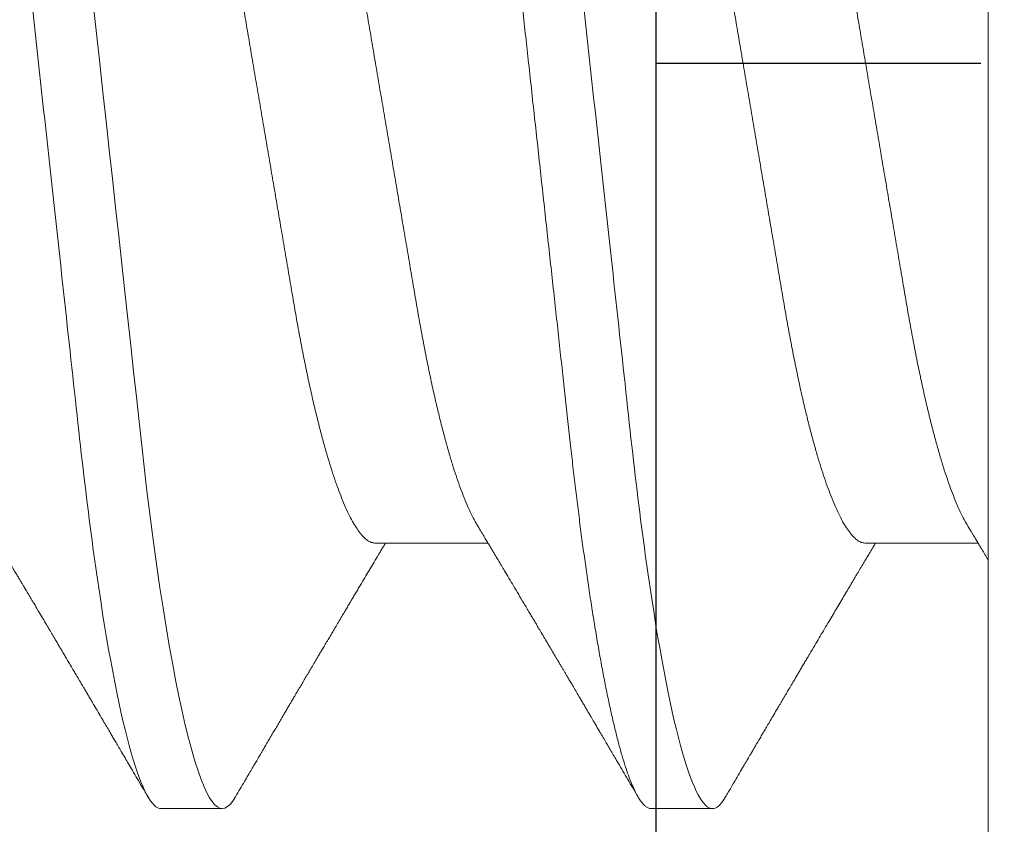
# Model space of a CAD drawing. Units: inches. Extents: x -0.1 to 24.9, y -0.1 to 32.4.
# Drawn here: x 3.9 to 4, y 12.7 to 12.8 of the extents above; entities that cross this region are included whole.
import ezdxf

# ---------------------------------------------------------------- set-up
doc = ezdxf.new("R2010")
doc.units = ezdxf.units.IN
doc.header["$MEASUREMENT"] = 0
doc.layers.add('WINTECH_DESIGN', color=3, linetype='Continuous', lineweight=25)
doc.styles.add('SIMPLEX', font='SIMPLEX')

# ---------------------------------------------------------------- blocks, each defined once
blk = doc.blocks.new('E723_THERMAL')
at = {"layer": 'WINTECH_DESIGN', "color": 7}
blk.add_lwpolyline([(3.249999999999943, 0.01500000000004326), (3.250000000000114, 1.234999999999999, 0.4142135623730256), (3.235000000000127, 1.249999999999986), (3.125000000000114, 1.249999999999986), (3.175000000000125, 1.124999999999957), (2.062000000000126, 1.124999999999957), (2.062000000000126, 1.194999999999951), (2.104500000000144, 1.194999999999951, 0.9999999999999999), (2.104500000000144, 1.249999999999957), (2.022000000000162, 1.249999999999957, 0.4142135623725401), (2.007000000000176, 1.234999999999971), (2.007000000000176, 1.124999999999957), (1.796499999999981, 1.125000000000057)], format="xyb", dxfattribs=at)
at = {"layer": 'WINTECH_DESIGN', "color": 6, "style": 'SIMPLEX'}
blk.add_attdef('E723', (1.511152662275144, 0.491300841046467), '', height=0.07, dxfattribs=at)
blk = doc.blocks.new('*U189')
at = {"layer": 'WINTECH_DESIGN', "xscale": -1, "rotation": 180}
blk.add_blockref('E723_THERMAL', (1.459277143567305e-12, -1.674262400134863e-12), dxfattribs=at)
blk = doc.blocks.new('4-BAR_TOPVIEW')
at = {"layer": 'WINTECH_DESIGN', "color": 0, "linetype": 'ByBlock', "lineweight": 15}
for p, q in [((0.04234696778197916, -0.3985000000000003), (0.04234696778199526, 0.3985000000000003)), ((1.831867990631508e-15, 0.3925000000000001), (-1.831867990631508e-15, -0.3925000000000001))]:
    blk.add_line(p, q, dxfattribs=at)
at = {"layer": 'WINTECH_DESIGN', "color": 0, "linetype": 'ByBlock'}
blk.add_line((1.77635683940025e-15, -1.953992523340276e-14), (0.04141888328729415, -1.953992523340276e-14), dxfattribs=at)
blk = doc.blocks.new('SP003_SIDE')
at = {"layer": 'WINTECH_DESIGN', "color": 7, "linetype": 'ByBlock', "lineweight": 15}
for p, q in [((0, 0.1714062884391296), (0, -0.1714062884391296)), ((0.04296359237150682, 0.09498859921865233), (0.03515203053876803, 0.09498859921865233)), ((0.1054560961989921, 0.09498859921865233), (0.09764452978350846, 0.09498859921865233)), ((0.01562312481118511, 0.06116354409257951), (0.001267204865087024, 0.06116354409257951)), ((0.07811562749299128, 0.06116354409257951), (0.06375970668761965, 0.06116354409257951))]:
    blk.add_line(p, q, dxfattribs=at)
at = {"layer": 'WINTECH_DESIGN', "color": 7, "linetype": 'ByBlock', "lineweight": 15, "flags": 128}
blk.add_lwpolyline([(0.09597686502795, 0.09349587561314365), (0.09625933536392495, 0.09395282882610445), (0.09661903387251414, 0.09441032280125228), (0.09697015350977267, 0.09473367109234232), (0.09731215351354194, 0.09492542169746798), (0.09764452978350846, 0.09498859921865233), (0.09795185684913577, 0.09493451383457341), (0.09826744199494897, 0.09477046125195443), (0.09859090943703563, 0.09449401262369861), (0.09892184672963822, 0.09410308739023776), (0.09925977726885549, 0.09359596244490831), (0.09960419695426026, 0.09297130879593851), (0.09995457418921205, 0.09222820989720049), (0.1003461776667791, 0.09127345301254763), (0.1007434728954877, 0.09017480755898077), (0.1011456074874957, 0.0889329334497404), (0.1015517015585772, 0.0875491780074924), (0.1019608202316817, 0.08602556679912254), (0.1023720286298726, 0.08436481280097041), (0.1027843643797439, 0.08257028890267293), (0.1031968651078898, 0.08064600041055314), (0.1036085501100388, 0.07859658504776235), (0.1040184661782746, 0.07642723963061826), (0.1044184102251506, 0.07418543666318556), (0.1048148530659887, 0.07183935824841114), (0.1052069331475138, 0.06939528730961797), (0.1055938347437007, 0.06685985505771441), (0.1059466499912105, 0.06443759791559955), (0.1062937643221176, 0.06194865288080109), (0.1066346186433123, 0.05939882169002431), (0.1069686905235017, 0.05679398856904072), (0.1072955033587846, 0.0541400927364748), (0.1076146172069912, 0.05144309174181672), (0.1079256196223923, 0.04870891563822966), (0.1082616895730553, 0.04565442959378174), (0.1086062284094851, 0.04251220259322963), (0.1089604276415628, 0.03928192759366311), (0.1093237281762072, 0.03596864101572805), (0.1096955159275694, 0.0325779314991621), (0.1100751218169478, 0.02911591469768382), (0.1104618217729865, 0.02558919661714754), (0.1108548458969949, 0.02200485070193281), (0.1112533601319683, 0.01837037086187365), (0.1116565120901214, 0.01469362335370761), (0.1120561078494973, 0.01104931126562292), (0.1124584349161921, 0.007380124116934894), (0.1128625859095678, 0.00369424952836539), (0.1132676534490145, 0), (0.1136426216152699, -0.003419656046673936), (0.1140168565446231, -0.00683266827994089)], dxfattribs=at)
at = {"layer": 'WINTECH_DESIGN', "color": 7, "linetype": 'ByBlock', "lineweight": 15}
for points, knots in [([(0.03348421913580069, 0.0934956373111504), (0.03357867724500352, 0.09365441630802707), (0.03379514626203672, 0.09401828907320464), (0.03412647458708307, 0.09442885397749023), (0.03447762354383599, 0.09475366047473699), (0.03481999024069182, 0.09495179135549847), (0.03504169345725927, 0.0949763679556952), (0.03515203053876803, 0.09498859921865233)], [0, 0, 0, 0, 0.1638746363724667, 0.3755504081661147, 0.5855453530362313, 0.7937345390610453, 1, 1, 1, 1]), ([(0.03515203124999289, 0.09498860000002196), (0.03627953317848664, 0.09498860000002196), (0.03759381584265498, 0.09267679446560351), (0.04034732806118768, 0.08304754560788297), (0.04177887782526568, 0.07574011744571862), (0.04376256012082536, 0.06241972339790891), (0.04439673951671352, 0.05760290311448557), (0.0455815946337168, 0.04755657177105377), (0.04613289929758935, 0.04233738340587934), (0.0479885590536071, 0.02541376643094395), (0.04937975501374581, 0.01272605927448467), (0.05217055749952237, -0.01272605939578852), (0.05356175345909264, -0.02541376654707506), (0.05541741321371774, -0.04233738350910699), (0.05596871787702185, -0.0475565718694213), (0.05715357299507673, -0.05760290320762351), (0.05778775239141964, -0.06241972348729519), (0.05977143468797408, -0.07574011752080878), (0.06120298445227945, -0.08304754566910333), (0.06395649667007319, -0.09267679449618527), (0.06527077933111514, -0.09498860001414755), (0.06639828126074576, -0.09498859999999354)], [0, 0, 0, 0, 0.1250000000000001, 0.1250000000000001, 0.2500000000000001, 0.2500000000000001, 0.3125000000000001, 0.3125000000000001, 0.3750000000000001, 0.3750000000000001, 0.5000000000000001, 0.5000000000000001, 0.6250000000000001, 0.6250000000000001, 0.6875000000000002, 0.6875000000000002, 0.7500000000000002, 0.7500000000000002, 0.8750000000000001, 0.8750000000000001, 1, 1, 1, 1]), ([(0.04296359237150682, 0.09498859921865233), (0.04306563851940837, 0.09497818088934196), (0.04327061600298521, 0.09495725385806963), (0.04358655612946905, 0.09478698525313689), (0.04390993715165337, 0.0945122003233223), (0.04424090374317302, 0.09412080440768023), (0.04457883354947967, 0.09361378609239068), (0.04492326402385061, 0.09298908570315234), (0.04528541505126782, 0.09222101831562668), (0.04566524538165595, 0.09129493868582017), (0.04606254906599361, 0.0901962860463641), (0.0464646867279157, 0.08895440623078343), (0.04687077509893811, 0.08757065478340564), (0.04727989033034419, 0.08604704790224105), (0.04769109419083861, 0.08438630632457489), (0.0481034337487074, 0.08259179835124542), (0.04851592446527775, 0.08066752726423942), (0.04892760462053047, 0.07861813111449578), (0.04933508868407444, 0.07646167056788045), (0.04973746707241844, 0.07420625218162513), (0.05013390306723409, 0.0718601846528486), (0.0505259821571542, 0.069416117524014), (0.05090337200533668, 0.06694305078531215), (0.05126570552289422, 0.06445542782739722), (0.05161282495959085, 0.06196646043665055), (0.05195368595806826, 0.05941659497040064), (0.05228776186052642, 0.05681171777587224), (0.05261458740426406, 0.05415776357426694), (0.05293369388630254, 0.05146068863675168), (0.0532553896471768, 0.04863295359146491), (0.05358018309766521, 0.04565648640456743), (0.05392535171361601, 0.04251248453431344), (0.05427944767197346, 0.03928208979061765), (0.05464278993946436, 0.03596871471239638), (0.05501457625044281, 0.03257793552353405), (0.05539419086360908, 0.02911586118992204), (0.05578089400984254, 0.02558910697305805), (0.05617391523628612, 0.02200474146710008), (0.05657243593461203, 0.01837025605857434), (0.05697317563726756, 0.0147154991927323), (0.05737518037670952, 0.01104922568356415), (0.05777749886101446, 0.007380060350271833), (0.05818165204865977, 0.003694220131677639), (0.05857668093474899, 9.157520560165722e-05), (0.05896167500577576, -0.003419628151476672), (0.05933590972293246, -0.006832619548390539), (0.05970868893706438, -0.01023236506989633), (0.06007930249961646, -0.01361235852743903), (0.0604470463399025, -0.01696620885419975), (0.06081124452799713, -0.02028769509487915), (0.06118315300466293, -0.02367943914362058), (0.06156160394903054, -0.0271309818588179), (0.06194531855240371, -0.03063043813321542), (0.06232161519551482, -0.03406227588618549), (0.06268980762203569, -0.03742009927677259), (0.06304918176243746, -0.04069803131747562), (0.06339945506681488, -0.04389069028033532), (0.0637397088215721, -0.04700061216698259), (0.06407605203645517, -0.05004268957657132), (0.06442351304119143, -0.05302974454261289), (0.06477762954108357, -0.05594975043592854), (0.06513858407350881, -0.05879640783280138), (0.06550539059472271, -0.06156359033695935), (0.0658796202569647, -0.0642607858794122), (0.06625103964796608, -0.06681523646261667), (0.06661848189105513, -0.06922761096370778), (0.06698091021817731, -0.07149966612311687), (0.06734717392444622, -0.07368858732905892), (0.06771660889512532, -0.07578933788363429), (0.06808852523951714, -0.07779715914884378), (0.06846219943810183, -0.0797076224960449), (0.06884942859403509, -0.0815769542314797), (0.06924947630756151, -0.08338872026916988), (0.06966143771825273, -0.08512548549919075), (0.070071849408464, -0.08672693815660182), (0.07047976426093783, -0.0881900012325616), (0.07088425176647206, -0.08951223415289178), (0.07128438497238676, -0.09069193231948702), (0.07167931062249977, -0.09172801675802589), (0.07206817857127135, -0.09262017363690234), (0.07245021440508026, -0.09336862414008351), (0.07282244333526933, -0.09397081208837221), (0.07318439126026988, -0.09443113131885639), (0.07353540966889227, -0.09475449584780904), (0.07387779923263338, -0.09494627484616558), (0.07420164651611572, -0.09500805545670232), (0.07451685504378247, -0.09495249936202299), (0.07483282009113168, -0.09478784007313834), (0.07515612583887332, -0.09451361133881164), (0.07548739895941026, -0.09411422372772904), (0.07572827026402251, -0.09377427676128036), (0.07585981165226485, -0.093533298911467), (0.07587719283242222, -0.09350145737874982)], [0, 0, 0, 0, 0.01016176167593974, 0.02041167040620146, 0.03074478075368939, 0.04115587075493866, 0.05163942783680224, 0.06218970021414948, 0.07280067195267857, 0.08453528154357538, 0.09632720127478972, 0.1081675779529918, 0.1200473311300165, 0.1319571791889321, 0.1438877088543356, 0.1558293855228397, 0.1677726555101581, 0.1797079009852394, 0.1916255941542265, 0.2033042595951349, 0.2149480366679307, 0.2265482396299037, 0.2380964005722669, 0.2487321390896503, 0.2593099045459354, 0.2698235673783567, 0.2802672725719325, 0.2906353956186163, 0.3009225825015488, 0.3111237541726716, 0.3222802927424854, 0.3335274018058493, 0.3448766532762041, 0.3563211672372733, 0.3678536458596486, 0.379466393717681, 0.3911514055447768, 0.4029003211916802, 0.4147044825059677, 0.4265549813409914, 0.4382301482288145, 0.4499323764083928, 0.4616527204146958, 0.4733821403284755, 0.4842394204947526, 0.495089501167166, 0.5059252126002716, 0.5167394361670062, 0.5275251490838394, 0.538275441940135, 0.5489835314667646, 0.5607056982281031, 0.5723602791615248, 0.583939078127507, 0.5954341973128604, 0.6068381374936976, 0.6181437732233226, 0.6293444226469056, 0.6405121537916266, 0.6517839710983416, 0.6631563388899195, 0.6744167679278025, 0.6857604628234073, 0.6971800910984387, 0.7086679539133853, 0.7193553588368256, 0.7300878899775611, 0.7408588392710185, 0.7516613651785543, 0.7624884897206384, 0.7733331209358678, 0.7841881086697584, 0.796131852637018, 0.8080698574100078, 0.8199925492738611, 0.8318904667360622, 0.8437542230757337, 0.8555746190060751, 0.8673426713453876, 0.8790496535289622, 0.890687082797719, 0.902246831343845, 0.9135170267822323, 0.9246977289718009, 0.9357822890618939, 0.9467644240841002, 0.95692618576004, 0.967176093085316, 0.9775092048612858, 0.9879202948625351, 0.9984038519443986, 1, 1, 1, 1]), ([(0.1054560937718634, 0.09498860000002196), (0.1065835957013235, 0.09498859997120235), (0.1078978783654918, 0.09267679440912957), (0.110651390581836, 0.08304754551230076), (0.1120829403438393, 0.07574011733908037), (0.1140666226357041, 0.06241972328902534), (0.1147008020302849, 0.05760290300713677), (0.1158856571447018, 0.04755657167009986), (0.1164369618084891, 0.04233738330637493), (0.1182926215635689, 0.02541376634030712), (0.1196838175223434, 0.01272605919626812), (0.1224746200047377, -0.01272605944330962), (0.1238658159623469, -0.02541376657677574), (0.1257214757145277, -0.04233738351663874), (0.1262727803772066, -0.04755657187044449), (0.1274576354937551, -0.05760290319682326), (0.1280918148892738, -0.06241972347112323), (0.130075497183185, -0.07574011749201759), (0.1315070469455577, -0.08304754563692995), (0.1342605591605093, -0.09267679447142996), (0.1355748418228586, -0.09498859999999354), (0.1367023437499881, -0.09498859999999354)], [0, 0, 0, 0, 0.1249999999999998, 0.1249999999999998, 0.2499999999999996, 0.2499999999999996, 0.3124999999999995, 0.3124999999999995, 0.3749999999999995, 0.3749999999999995, 0.4999999999999997, 0.4999999999999997, 0.6249999999999998, 0.6249999999999998, 0.6874999999999998, 0.6874999999999998, 0.7499999999999998, 0.7499999999999998, 0.875, 0.875, 1, 1, 1, 1]), ([(0.03348495695541942, 0.09350880807829753), (0.0332482607499287, 0.09310527488611342), (0.03279840044882576, 0.0923383273847378), (0.03215861612716253, 0.09124813957558331), (0.031589244419024, 0.09027828075755906), (0.03109027569908562, 0.08942864969577613), (0.03065910661351268, 0.08869467760717953), (0.03029689045933992, 0.08807825873492447), (0.03000479740987316, 0.08758129011215487), (0.02978100421586305, 0.08720059374468292), (0.02959750748030388, 0.08688849345233507), (0.02942398116073264, 0.08659338013137585), (0.02919665733423926, 0.08620682000264424), (0.02891657179509366, 0.08573063687046556), (0.02858732245329065, 0.08517101683878536), (0.02824041197391125, 0.08458151055890539), (0.02786044038469981, 0.0839360107697189), (0.02743177820551068, 0.08320801988685389), (0.02703645355609297, 0.08253690861263863), (0.02671124665897651, 0.08198499561518702), (0.02649297209859469, 0.08161464234842697), (0.02633188770317929, 0.08134136797752944), (0.026186097527642, 0.08109407220933917), (0.0260138643511425, 0.08080194723567047), (0.02577342468828192, 0.08039423028805004), (0.02546492669338818, 0.07987121364919858), (0.02508775531947549, 0.07923198380791519), (0.02473171472411195, 0.07862880441237508), (0.02441392870133541, 0.07809060128963097), (0.02415204060113751, 0.07764719075194648), (0.02387321922918773, 0.07717522889632278), (0.02358047498438509, 0.07667984126587157), (0.02329302488814733, 0.07619356637215446), (0.02303185350879744, 0.07575187247584836), (0.02280256246467616, 0.07536420037746439), (0.02244826130385036, 0.07476529903951246), (0.02198205726298852, 0.07397760729770653), (0.02140526603363924, 0.07300373719360209), (0.02084654825790722, 0.07206099310349146), (0.02030241310382053, 0.07114348120302338), (0.01977853432347842, 0.07026073929964127), (0.01928200290120685, 0.06942463070660665), (0.01879256142785835, 0.06860100111512679), (0.01830578101402125, 0.06778242843404314), (0.01783594362552776, 0.06699288686382943), (0.0174098479504039, 0.06627734950191666), (0.01702509529536655, 0.06563164859556991), (0.0166632024376554, 0.06502464174451461), (0.01628531598501581, 0.06439119218725864), (0.01590573254060246, 0.0637553089428593), (0.01554594291553713, 0.06315297920994567), (0.01524899611419528, 0.0626561502011782), (0.01499380362511715, 0.06222938620385321), (0.01475534214876006, 0.06183077440729789), (0.01454153169183314, 0.06147349092208287), (0.01440315994841512, 0.06124244320608341), (0.0143559082028446, 0.06116354409257951)], [0, 0, 0, 0, 0.03735095702944322, 0.07098851772380373, 0.1009153516639228, 0.1271343555606144, 0.1496482453036863, 0.1688720191284142, 0.1842112185358408, 0.1956674823267789, 0.2041259790158687, 0.2131141301365716, 0.2229981305681588, 0.2399267980097756, 0.2572177029454696, 0.274833169048108, 0.294533258334664, 0.3170155304418842, 0.3422778962609801, 0.3567141626367334, 0.3681559310851977, 0.3765968360968865, 0.3820382804350609, 0.3910733629075938, 0.4036701300876183, 0.4198272221491218, 0.4395512501602096, 0.4629240755293165, 0.4757443269054553, 0.4894483085430495, 0.5040355897033632, 0.5195057166115521, 0.5353851032757997, 0.549131365503086, 0.5604696359439034, 0.5713427085041253, 0.6046842212142224, 0.6335405242675929, 0.661701760438004, 0.6921704141697821, 0.7186992040171025, 0.7436491907288459, 0.7698016977208976, 0.7951847096815713, 0.8196791249337717, 0.8431482600971169, 0.8616686181398144, 0.8796840777161629, 0.8995654044336745, 0.9205528177169694, 0.9388043502473714, 0.955576292819065, 0.9667600121939122, 0.9785001968466218, 0.9926581597975004, 0.9999999999999999, 0.9999999999999999, 0.9999999999999999, 0.9999999999999999]), ([(0.06517479425758665, 0.05880366707657458), (0.06502242285006332, 0.05905747058693578), (0.06473749803726037, 0.05953206696199231), (0.06434018390615392, 0.06019460151318867), (0.06400182430539303, 0.06075923909645553), (0.06370882918315601, 0.0612484418863346), (0.06344291134988111, 0.06169267827493741), (0.0631864943838707, 0.06212126129756257), (0.06286772149115905, 0.06265429433261716), (0.06249319267544706, 0.06328096795849092), (0.06206882581696505, 0.06399156884390322), (0.06160858442393646, 0.06476277539684361), (0.06108976901691676, 0.06563283180844337), (0.06048748963928574, 0.06664376568491548), (0.05984982618087997, 0.06771513276197538), (0.05928792869687527, 0.0686600943730582), (0.05882405349225905, 0.0694407843681688), (0.05848357513690416, 0.07001406404310728), (0.05819191658770251, 0.07050537886141228), (0.05793305025665063, 0.07094157673816426), (0.05766394257244656, 0.0713951908425372), (0.05734193016414224, 0.07193818424795495), (0.05695635056298443, 0.0725886273108074), (0.05652953800986893, 0.0733090123813156), (0.05608370308152644, 0.07406187993331059), (0.05564198219985883, 0.07480819286899987), (0.05521292275807355, 0.07553346280954543), (0.05484303234939603, 0.07615898993196879), (0.05454361909755789, 0.07666552222360679), (0.0543153449135616, 0.07705180114626842), (0.05410713440954851, 0.07740419469004678), (0.05390057490978961, 0.07775387697765268), (0.05367933484137666, 0.07812846751755842), (0.05342378060458941, 0.07856128037715848), (0.05312457865812803, 0.07906813198545137), (0.05277176992973409, 0.07966600617359632), (0.05237249245590192, 0.0803428325293396), (0.05199855344528714, 0.08097696147726197), (0.0516621573654561, 0.08154761682968115), (0.05139003914371187, 0.08200931875174433), (0.05113998761279959, 0.08243370062385225), (0.05092991741071273, 0.08279028263643795), (0.05076324095364271, 0.08307326663015147), (0.05063408890913479, 0.08329256760052317), (0.05049943878881891, 0.0835212020197389), (0.05032377262824639, 0.08381954745843245), (0.05007895629589143, 0.0842353728563694), (0.0497941241928288, 0.08471928878617518), (0.04945101941035546, 0.08530236013208992), (0.04908449687059147, 0.08592537367766795), (0.04870697840709681, 0.08656727039584666), (0.04834901729503827, 0.08717609391044334), (0.04798126350797816, 0.08780170910861784), (0.0475767979412467, 0.08848996794591812), (0.04710008162771828, 0.08930140334578596), (0.04655262200469679, 0.09023357974731994), (0.04593902393293092, 0.09127877888778357), (0.04529415831919437, 0.09237764023922068), (0.0448549698376155, 0.09312640193462585), (0.0446306522066493, 0.09350883557468137)], [0, 0, 0, 0, 0.02202060767922788, 0.04117713173696681, 0.05746523536221871, 0.07098521710106058, 0.08359413817449599, 0.09597772887631909, 0.1081355816307519, 0.1297932518938686, 0.150283646532162, 0.1697022637050831, 0.1965985226171667, 0.225635716222778, 0.2572346408377844, 0.2893398065844945, 0.3074151464789454, 0.3247849214609694, 0.3389378579984874, 0.3499167403864324, 0.3625151919003235, 0.3781712652757396, 0.3968766965257673, 0.4187643136177585, 0.4404596180962468, 0.4619627087209785, 0.4832737949338684, 0.5031425390880163, 0.5160195442433875, 0.5270424885716908, 0.5365182184524218, 0.5464661594207724, 0.5572529349585176, 0.5688793403171829, 0.5838544162915024, 0.6010344755471152, 0.6205183873244737, 0.6423081127678336, 0.655795096201661, 0.6697936973008513, 0.682173747450552, 0.6924359959617458, 0.7005797834469062, 0.706604325848763, 0.7113680207978645, 0.7203171155697776, 0.7323579619212145, 0.7472619085988391, 0.7620858045417577, 0.7826818602949139, 0.8010301583652555, 0.8174798293634316, 0.8352180372770225, 0.8550118469453365, 0.8768624994477904, 0.9052232753826512, 0.9354271295199419, 0.9670190955835234, 1, 1, 1, 1]), ([(0.09597760743028516, 0.09350906471121334), (0.09577445612174529, 0.09316271281937816), (0.0953891880935771, 0.09250587082613038), (0.09484261235428448, 0.09157443160364664), (0.09435899693642114, 0.09075053552226109), (0.0939383478557545, 0.0900340882804187), (0.09358064406109179, 0.08942504059382372), (0.0933032559283049, 0.08895282789663383), (0.09309699248822767, 0.08860176777287165), (0.09295268875979446, 0.08835617783020666), (0.09284178409515675, 0.08816742558903456), (0.0927163117654004, 0.08795394557637337), (0.09254767794396912, 0.08766700755751344), (0.09230925376937194, 0.08726139237168695), (0.0920217197693205, 0.08677233235954418), (0.09169886921040415, 0.08622334260948605), (0.09135751284210869, 0.08564298802440362), (0.0910130346368021, 0.08505750661524303), (0.09066843101550148, 0.0844719624730601), (0.09031827494521849, 0.08387712708022832), (0.0899708705076705, 0.08328718081264697), (0.08964080111721273, 0.08272676500098441), (0.08934799230740964, 0.08222978801467207), (0.08909611948851648, 0.08180238261829231), (0.08886076511689112, 0.08140306338611936), (0.08861247353527801, 0.08098191297165158), (0.0883243878509461, 0.0804933353663273), (0.0879987960182973, 0.07994135418960013), (0.08765065058491928, 0.07935128321011575), (0.08729485736517972, 0.0787484627812205), (0.08693900918922282, 0.07814576350318703), (0.08656195991062532, 0.0775073722228683), (0.0861721896784502, 0.07684768709466994), (0.08578495093453853, 0.07619256892493809), (0.08543669937836285, 0.07560363595334252), (0.08512597304172687, 0.07507835721784772), (0.0848245206020124, 0.07456891219948147), (0.08450709903314646, 0.07403266013147913), (0.08416844329968853, 0.07346073037263068), (0.08382410649520011, 0.07287947752013224), (0.08348105157136843, 0.07230060225492707), (0.08312187130417215, 0.07169478771734816), (0.08272789243605416, 0.07103056760652748), (0.0823272262774708, 0.07035543386334098), (0.08195337066604225, 0.0697258264197842), (0.08164331210099363, 0.06920385808501806), (0.08137815505608614, 0.06875768427548223), (0.08112546769274331, 0.06833263542537793), (0.08085029380512765, 0.06786990665719372), (0.08054538088978802, 0.06735743691010043), (0.080229702684818, 0.06682706184091103), (0.07982759773443604, 0.06615186654209992), (0.07935419827572332, 0.06535746304112422), (0.07881077104266865, 0.06444636481816701), (0.07826989423074338, 0.06354033434308803), (0.07782156803392581, 0.06279003588088017), (0.07745881205892147, 0.06218336132661761), (0.07719967140158701, 0.06175024421941089), (0.07699641889959707, 0.06141063743967834), (0.07687940065636667, 0.06121526210503703), (0.0768484246328569, 0.06116354409257951)], [0, 0, 0, 0, 0.03205586377881219, 0.06079261570649203, 0.08621361668221171, 0.1083200738054717, 0.1271143033449418, 0.1425976116219539, 0.1520382184381813, 0.1596176980755286, 0.1653362669696841, 0.1695142668778361, 0.1793849985462781, 0.1919052265652908, 0.2070739451729536, 0.2246739094972961, 0.2427467854983206, 0.2608226475527419, 0.2789017027749508, 0.2969839477225411, 0.315923792786634, 0.3335550672230876, 0.348903584124203, 0.361970191186937, 0.3731576593981017, 0.3859051404157807, 0.4009984250139758, 0.4184367137801264, 0.4370652227482071, 0.455691708604641, 0.4743160199558686, 0.4929378833602865, 0.5148779344660944, 0.5354820443663322, 0.5536872780236691, 0.5694954258104502, 0.5842008813726016, 0.6009416177163815, 0.6192411698492357, 0.6372610206544649, 0.6548727048807266, 0.6729565609292656, 0.6934826402856075, 0.7165218596205857, 0.7356272828508794, 0.7519355170838016, 0.7649862389290254, 0.7770591437884269, 0.7914092817063242, 0.807962902289582, 0.8246619634206331, 0.8406797411859391, 0.8706965583936265, 0.8984813206410995, 0.9253734087562344, 0.9548999495331498, 0.9683805636160545, 0.9818047750369702, 0.9951835226633511, 1, 1, 1, 1]), ([(0.127667334746917, 0.05880359833560078), (0.1275194170094096, 0.05904997713764715), (0.1272445481723707, 0.05950781171472386), (0.1268640231494373, 0.06014234140934605), (0.1265465808348267, 0.06067201790796162), (0.1262922263389328, 0.0610966714522192), (0.1261009369415547, 0.06141615141072521), (0.1259644503442132, 0.06164419019654588), (0.1258500245369589, 0.06183539172451447), (0.1257240384558145, 0.06204599184846415), (0.1255610829498153, 0.06231840818222167), (0.1253654129293409, 0.0626456604862824), (0.125071771865322, 0.06313691022819512), (0.1247132289124124, 0.06373716019382414), (0.1243176268909281, 0.0643998789508089), (0.123980048289809, 0.06496576522656028), (0.1236875810560036, 0.06545628690787453), (0.1234288530775416, 0.06589036399643078), (0.1231917834439571, 0.06628831062940321), (0.1229515605397751, 0.06669164785270709), (0.1226786126294428, 0.06715013250834545), (0.1223601906322642, 0.06768522560403767), (0.1220124599526002, 0.06826986626793996), (0.1216064048477392, 0.06895292358788652), (0.1211531436439941, 0.06971584344034909), (0.1206644243614505, 0.07053900101627164), (0.1202010379604417, 0.07131997914780186), (0.119774872684502, 0.07203859883122732), (0.1194258022642032, 0.07262755875640892), (0.1191408653097596, 0.07310846532283222), (0.118902744917051, 0.07351047382442744), (0.1186591694726928, 0.07392179507016294), (0.1184029012052861, 0.07435467925347439), (0.1181201410306585, 0.07483244961215973), (0.1178259309148189, 0.0753297620239266), (0.1175196400215839, 0.07584761170014076), (0.1172075101029293, 0.07637555106916238), (0.1168683456772044, 0.0769493863526236), (0.1165261874335783, 0.07752849244201343), (0.116212883420701, 0.07805895443826216), (0.1159588248037835, 0.07848921330710823), (0.1157750822287653, 0.07880048349812796), (0.1156254745089313, 0.0790539397389125), (0.1154692093657843, 0.07931871256732848), (0.1152623188781945, 0.07966932617841849), (0.1150128721552335, 0.08009216293197596), (0.1147428851994334, 0.08054988661288576), (0.1144743682859826, 0.0810052991973862), (0.1140997289716665, 0.08164077075076648), (0.1136378534305322, 0.08242453121252424), (0.113107345841172, 0.08332518957968205), (0.1126414291286153, 0.08411648981828534), (0.1122373772769834, 0.08480295914719704), (0.1118926980103936, 0.08538872134653275), (0.1115804249229768, 0.08591958751452466), (0.1112651852234876, 0.08645553276483042), (0.1109106631976431, 0.0870584990822465), (0.1104991410865637, 0.0877585103413594), (0.1100592098448487, 0.08850713807242983), (0.1095832513057644, 0.08931728843850806), (0.1090715250136896, 0.0901886383983026), (0.108486848168468, 0.09118451028976438), (0.1078292359882767, 0.09230507153003487), (0.1073666374669244, 0.09309373076808924), (0.1071231468686733, 0.09350884474014265)], [0, 0, 0, 0, 0.02137686501716275, 0.03972366077197514, 0.05503610373043215, 0.06731068431115801, 0.07654438757560796, 0.08273500000801097, 0.08707960332788721, 0.09311919229518797, 0.1009898148095095, 0.1106922664029172, 0.1214815335182494, 0.143561977442192, 0.1627005664503313, 0.1788928911703101, 0.192576483980568, 0.2051814128479911, 0.2164823387534253, 0.2270325488169341, 0.2401017170461608, 0.2561728320781689, 0.2733509096032698, 0.2907012846944765, 0.3152816138884886, 0.3393609220948069, 0.3619125390678109, 0.3828326886072064, 0.4015095880759148, 0.4128394757879991, 0.4244124766549457, 0.4362651744039027, 0.4483978663579708, 0.461832139100615, 0.477561746893041, 0.4913791406075232, 0.506585808051395, 0.5231825962548747, 0.5409624153983399, 0.5566203134841073, 0.5690105741427371, 0.5781314786286583, 0.5835080892487473, 0.590903454909224, 0.6010007899856251, 0.6137904691550559, 0.6274213633039565, 0.6405301352728855, 0.6531162428733828, 0.6822941027209051, 0.708200799634656, 0.7308707979400516, 0.7506006060158422, 0.7674537223307719, 0.7814284830534522, 0.7964175124392775, 0.8137084185659083, 0.8334588719488539, 0.8568191126292456, 0.8782985172595663, 0.9033522421217871, 0.9319853199927198, 0.9642001987494668, 1, 1, 1, 1]), ([(0.002682398697089639, 0.05880349293281029), (0.002579114987042885, 0.05897551430183512), (0.002394188551704701, 0.0592835134874008), (0.002149240729153234, 0.05969178777385764), (0.001952287408386155, 0.0600201945377421), (0.001775560807232068, 0.060314980226849), (0.001569340247044693, 0.06065908275030552), (0.001326665717670039, 0.06106418565707372), (0.001061992671822054, 0.0615062481127211), (0.0007513574057043115, 0.06202534459734466), (0.0004017546136765304, 0.06260987371427973), (0.0001356836682759877, 0.06305515507261816), (5.04413895896505e-06, 0.06327378603586453)], [0, 0, 0, 0, 0.1155197232477354, 0.2068346559777932, 0.2741164048218286, 0.3359900988253263, 0.4047155319405182, 0.5050811784412382, 0.6078681456971282, 0.7013557085007269, 0.8533671174648587, 1, 1, 1, 1]), ([(0.01562312481118511, 0.06116354409257951), (0.01576657035795392, 0.0611503379550129), (0.01605520772750424, 0.06112376491114446), (0.01650437721767162, 0.06090730839986236), (0.01696749512109363, 0.06055694820935287), (0.01744434984027521, 0.06005686258470178), (0.01793029096779719, 0.05941239796777609), (0.01842365469605056, 0.05862469656602798), (0.01892263941127226, 0.05769711540622779), (0.01942849543664238, 0.05662606449524787), (0.01992114026671743, 0.0554571991912951), (0.02039845722032396, 0.05421031962862344), (0.02085874124796305, 0.05290429921598161), (0.02131894225783526, 0.05149505126718168), (0.02177771723910382, 0.04998684826560407), (0.02223373235062809, 0.04838454271140336), (0.02268568072170751, 0.04669350551733942), (0.0231323035261255, 0.04491952181695069), (0.02359275839711472, 0.04298308789964267), (0.02406474035478823, 0.04087826507674208), (0.02454551585586273, 0.03860121291546648), (0.02501318356485172, 0.03625321189704778), (0.02546655229463113, 0.03384477772539185), (0.02590229630774843, 0.03139593389738593), (0.02632466735278172, 0.02889773939668316), (0.02676094958815156, 0.02634052891232841), (0.0272106740071365, 0.02369825311242835), (0.02765741562120638, 0.02107514773410912), (0.02809829871301872, 0.01848602634376562), (0.02853117266556637, 0.01594403497506391), (0.02897167298516479, 0.01335722280902019), (0.02941865556738321, 0.01073238832904622), (0.02987088412808703, 0.008076691008170656), (0.03032710747964984, 0.005397584168179037), (0.0307860041712047, 0.002702746545963919), (0.03123862712405412, 4.476109714346421e-05), (0.03168364440068672, -0.002568553370338122), (0.03211988308976288, -0.00513032442114536), (0.03255381849862715, -0.00767858041922409), (0.0329843317501286, -0.01020671367385262), (0.03341032178218484, -0.01270830068364148), (0.03385552612195397, -0.01532273320407285), (0.03431766832474636, -0.01803658981344824), (0.03479390026504348, -0.0208333088934296), (0.03525807293596017, -0.02355876107458243), (0.0357115339925258, -0.02622303036571338), (0.03615436426494512, -0.02881841174240662), (0.03658295057155669, -0.03135410338836664), (0.03702202818803357, -0.03382357625127952), (0.03747629839980959, -0.03623769758544881), (0.03794490898030745, -0.03859118789631566), (0.03842669693770517, -0.04087347555065435), (0.03891978142985408, -0.04307254593260268), (0.03942253338868795, -0.04517854572844726), (0.03993321853027965, -0.04718208457668993), (0.04045038267148016, -0.04907560853359882), (0.04097211112986088, -0.05085074956542712), (0.04149334704499097, -0.05249003803794494), (0.04201208755929997, -0.05398985333539486), (0.04252638558449462, -0.05534649604476272), (0.04303765437413176, -0.05656841029772863), (0.04354685627271238, -0.05764526668841086), (0.04393011777005995, -0.05838519596449032), (0.04414222824485137, -0.05871971304785006), (0.04418662229338111, -0.05878972641070845)], [0, 0, 0, 0, 0.01649702983465701, 0.03319489105027979, 0.05007711794572071, 0.06712591956588075, 0.0843222744950547, 0.10133574933739, 0.1184521077681408, 0.1356505154265285, 0.1529095161659551, 0.1683529672897978, 0.1838113992169389, 0.1992688530174314, 0.2147094091580535, 0.2301172517529108, 0.2454767665569993, 0.2607726371079499, 0.275989987357218, 0.2932286307415989, 0.3103259778969053, 0.3272625822962206, 0.3440202960070359, 0.3605822079894265, 0.3767390470258427, 0.3930732254064431, 0.4095909565855831, 0.4262758361363834, 0.4413002666224173, 0.4564306730834016, 0.4716531915054787, 0.4869533596178808, 0.5023162364415784, 0.5177265083135297, 0.5331685442361965, 0.5486265141351969, 0.5633166291481354, 0.5779930652013558, 0.5926422278754405, 0.6072506805223765, 0.6218052099537171, 0.6362929328631937, 0.6532645033334049, 0.6701062039119579, 0.686799287227799, 0.7033261129195085, 0.720001685282162, 0.7364907608696111, 0.7530868704269595, 0.769879773806575, 0.7868524601712896, 0.8039866862880387, 0.8212628798814589, 0.8386224147558856, 0.8560813596679326, 0.8736174934795763, 0.8912079599425405, 0.9088294544707292, 0.9261437142371602, 0.943442753837025, 0.9607043027517129, 0.9779064029380293, 0.995375880322229, 1, 1, 1, 1]), ([(0.07811562749299128, 0.06116354409257951), (0.07825907102122187, 0.06115033794304736), (0.07854770438831338, 0.06112376486959192), (0.07899688381769465, 0.06090730847193981), (0.07945999478670274, 0.06055694815179891), (0.07993685377792303, 0.06005686271771538), (0.08042278449624973, 0.05941239779946272), (0.08091615192830659, 0.05862469654857705), (0.08141513883802531, 0.05769711542458822), (0.08192099600134384, 0.05662606441825346), (0.082413647504751, 0.055457199665085), (0.08289095112547784, 0.05421031915568619), (0.08335124111923164, 0.05290429925656781), (0.0838114444011353, 0.05149505139971211), (0.08427021788247657, 0.04998684810240661), (0.08472623694751746, 0.04838454286885963), (0.0851781844947368, 0.04669350559106533), (0.08562480662408234, 0.04491952208599059), (0.08608525100885345, 0.04298308694171737), (0.08655724981423418, 0.04087826630575364), (0.0870380084649014, 0.03860121200483491), (0.08750568585600149, 0.03625321246863678), (0.08795904585628023, 0.03384477700510047), (0.08839480164036218, 0.03139593477806102), (0.08881716122155581, 0.02889773869037526), (0.08925345082212743, 0.02634052939049525), (0.08970317054067323, 0.02369825295588157), (0.09014991009607343, 0.02107514700605861), (0.09059080510417061, 0.01848602720608028), (0.09102367471047046, 0.01594403518873833), (0.0914641673834069, 0.01335722189762123), (0.0919111581823131, 0.01073238862787207), (0.0923633884453352, 0.008076691346332154), (0.0928196102240122, 0.005397584503839425), (0.0932784979564758, 0.002702745488221581), (0.0937311312948168, 4.47619355554707e-05), (0.09417614256852858, -0.002568553683829577), (0.09461238193193822, -0.005130324617425686), (0.0950463205684855, -0.007678580200689566), (0.09547683368504067, -0.01020671348240398), (0.09590282103846448, -0.01270830068415307), (0.09634802251053998, -0.0153227334180599), (0.09681016487692773, -0.01803658999224922), (0.0972863995199873, -0.02083330888837054), (0.09775057476193183, -0.02355876091689879), (0.09820403645994702, -0.02622303013816918), (0.09864686164993941, -0.02881841218891168), (0.09907545420051633, -0.03135410292281904), (0.09951452528719074, -0.03382357671770819), (0.09996880202405123, -0.03623769713212255), (0.1004374064123112, -0.03859118820946605), (0.1009191990840463, -0.04087347502402849), (0.1014122706609157, -0.04307254709456743), (0.1019150430173568, -0.04517854456520354), (0.1024257131391551, -0.04718208540350588), (0.1029428904284373, -0.04907560782089604), (0.1034646080118193, -0.05085074994011052), (0.1039858473961885, -0.05249003794705231), (0.1045045848231325, -0.05398985358533537), (0.1050188918674166, -0.05534649574073569), (0.1055301543857468, -0.05656840987461464), (0.1060393454709185, -0.05764526875304909), (0.1064226435521505, -0.05838522887771092), (0.1066347689735494, -0.0587197750214159), (0.1066791811136625, -0.05878981806532124)], [0, 0, 0, 0, 0.01649699439401183, 0.03319482654673281, 0.05007701810656723, 0.06712578606000155, 0.08432210185670204, 0.1013355441513573, 0.1184518709043795, 0.1356502467419869, 0.1529092155549564, 0.1683526296904761, 0.1838110332592265, 0.1992684587030085, 0.2147089843527504, 0.2301167986760537, 0.2454762831492965, 0.2607721213693288, 0.2759894373577375, 0.2932280529387962, 0.3103253601901562, 0.3272619331546115, 0.3440196118043373, 0.3605814949295502, 0.3767382982642122, 0.3930724463292738, 0.4095901429073592, 0.4262749895100804, 0.4412993964926787, 0.4564297709924394, 0.4716522551407606, 0.4869523972932768, 0.5023152459225841, 0.5177254852081082, 0.5331674863098933, 0.5486254300189776, 0.5633155138552385, 0.5779919209265071, 0.5926410568290873, 0.6072494806283201, 0.6218039791876117, 0.6362916713751866, 0.6532632083311827, 0.6701048777106573, 0.6867979300862637, 0.7033247231420072, 0.7200002606330914, 0.7364893055579528, 0.7530853804189732, 0.7698782526060529, 0.7868509034442559, 0.8039850957255892, 0.8212612510444937, 0.8386207600664068, 0.8560796662427291, 0.8736157697194709, 0.8912061971273407, 0.9088276568578916, 0.9261418824333895, 0.9434408922015651, 0.9607024027175288, 0.977904464649973, 0.9953739160299206, 1, 1, 1, 1]), ([(0.002682696288133002, 0.05879118371899494), (0.002721913395220099, 0.05872946258409684), (0.002925428228934379, 0.05840916444276445), (0.003299824582541078, 0.05768992905206005), (0.003805285137445935, 0.05662800858172545), (0.004298036701641195, 0.05545673832133957), (0.004775326718515771, 0.05421043739144693), (0.005235617246938773, 0.05290426763164646), (0.005695816486138483, 0.05149505971613166), (0.006154592026547334, 0.04998684601522996), (0.00661060667368929, 0.04838454326579722), (0.007062556359727523, 0.04669350544634199), (0.007509177728081795, 0.04491952177079384), (0.007969633756204075, 0.04298308792681382), (0.008441616032541788, 0.04087826518693305), (0.008922388913219947, 0.03860121267496197), (0.00939006003909526, 0.03625321208198784), (0.009843427765304114, 0.03384477778612904), (0.01027916913707827, 0.03139593359350101), (0.01070154493396558, 0.02889773971071463), (0.0111378242719411, 0.02634052879523097), (0.01158754882180801, 0.02369825299788886), (0.01203429281537183, 0.02107514797933163), (0.01247517310278567, 0.01848602610328953), (0.01290804925321254, 0.0159440350721809), (0.01334855020755299, 0.01335722308061804), (0.0137955279542723, 0.01073238780301722), (0.01424776185638166, 0.008076691431597283), (0.01470398203002787, 0.005397583997194033), (0.01516287940796701, 0.002702746553524094), (0.01561550275434342, 4.476123748986538e-05), (0.016060517832301, -0.002568553604447743), (0.01649675816852891, -0.00513032443842576), (0.01693069586292495, -0.007678580055369366), (0.01736120502920357, -0.01020671392845429), (0.01778719570347675, -0.01270830076438756), (0.01823240156880956, -0.01532273310016308), (0.01869454401330017, -0.01803658967989463), (0.01917077319041027, -0.02083330923309745), (0.01963494995567316, -0.0235587608587764), (0.02008841081811852, -0.02622303019637684), (0.02053123780302712, -0.02881841191424428), (0.0209598240049047, -0.03135410356367174), (0.02139890533430844, -0.03382357605300967), (0.02185317432304146, -0.03623769763765949), (0.0223217861104672, -0.03859118769915426), (0.022803570354057, -0.0408734757326954), (0.02329665498348277, -0.04307254602787225), (0.02379941018241993, -0.04517854577679259), (0.02431009569454545, -0.04718208370215393), (0.02482725507542227, -0.04907561151688355), (0.02534898884010772, -0.05085073929828354), (0.02587022159940489, -0.05249007513373272), (0.02638895618409265, -0.05398971820818588), (0.02690328080541349, -0.05534699959065392), (0.02741444939732673, -0.05656653814219226), (0.02792402603449773, -0.05765227294051556), (0.02843010438647298, -0.05859853272369264), (0.02893073574986715, -0.05940067544099747), (0.0294208009145791, -0.06005193767938977), (0.029898793087483, -0.06055425277656923), (0.03036300200164987, -0.06090616977624563), (0.03081320533496523, -0.061123588860994), (0.03110248608180655, -0.0611502796165837), (0.03124624962237021, -0.06116354409255109)], [0, 0, 0, 0, 0.004085596540441177, 0.02120195910760165, 0.03840037011921175, 0.05565937637661793, 0.07110283042111587, 0.08656126581303174, 0.1020187233490361, 0.1174592832210865, 0.1328671295394664, 0.1482266485909556, 0.163522522306929, 0.1787398767600324, 0.1959785243103749, 0.2130758745739289, 0.2300124845739463, 0.246770201842202, 0.2633321168649978, 0.279488961704167, 0.2958231430621532, 0.3123408782330361, 0.329025762827039, 0.3440501959163275, 0.3591806070751963, 0.3744031291760099, 0.3897032988590416, 0.4050661815384946, 0.4204764560568768, 0.4359184957113297, 0.4513764693459666, 0.4660665868251181, 0.4807430275071103, 0.4953921947996678, 0.5100006488314207, 0.5245551817800689, 0.5390429092470179, 0.5560144838186487, 0.5728561874378979, 0.589549276811907, 0.6060761064975572, 0.6227516809482245, 0.6392407605204914, 0.6558368760120837, 0.6726297834499412, 0.689602473916345, 0.7067367021268014, 0.7240128998952576, 0.741372441071808, 0.7588313902030555, 0.7763675261054767, 0.7939579989788084, 0.8115794955990596, 0.8288937595497259, 0.8461928033301478, 0.8634543564163326, 0.8806564586175579, 0.8981259444700909, 0.915488992679222, 0.9327243019505944, 0.9498115758280443, 0.9667316715584368, 0.9834666747199658, 1, 1, 1, 1]), ([(0.06517509671778043, 0.05879134411455311), (0.06521434617911837, 0.05872957098276288), (0.06541788833797568, 0.05840922425235817), (0.06579232805353286, 0.05768993144945966), (0.06629778237424944, 0.05662800784335786), (0.06679053796059975, 0.0554567386186875), (0.06726782338469661, 0.0542104371146479), (0.06772812000787098, 0.05290426792979019), (0.06818831429859529, 0.05149505957223255), (0.06864709017915516, 0.04998684588522906), (0.06910310841288947, 0.04838454344385923), (0.06955505684638297, 0.04669350549943374), (0.07000167631625231, 0.04491952171935054), (0.07046213100039722, 0.04298308771421944), (0.07093411760382651, 0.04087826546654583), (0.07141488772907678, 0.0386012125544255), (0.07188255880012662, 0.03625321185236885), (0.0723359328000015, 0.03384477835251687), (0.07277166612448127, 0.03139593305934341), (0.07319404775100224, 0.02889774002426293), (0.07363032508271772, 0.02634052891880856), (0.07408004495073328, 0.02369825243101786), (0.07452679612546831, 0.02107514847244829), (0.07496767242946589, 0.01848602582367675), (0.07540055120529132, 0.01594403519516163), (0.07584105224418636, 0.01335722328769862), (0.07628802691726833, 0.01073238763325435), (0.07674025956592345, 0.008076690979521572), (0.07719648789515077, 0.005397584987633763), (0.07765537392000965, 0.002702745425580133), (0.07810800772327298, 4.476195141478456e-05), (0.0785530188784378, -0.002568553687979147), (0.07898925827299763, -0.005130324616317239), (0.07942319690124577, -0.007678580200973784), (0.07985371002001784, -0.01020671348231872), (0.0802796973728448, -0.01270830068418149), (0.0807248988450624, -0.0153227334180599), (0.08118704121142173, -0.01803658999224922), (0.08166327585445288, -0.02083330888837054), (0.08212745109653952, -0.02355876091687037), (0.08258091279404312, -0.02622303013822602), (0.08302373798596818, -0.02881841218871273), (0.08345233052932599, -0.03135410292352958), (0.08389140164308628, -0.0338235767150934), (0.08434567827723072, -0.03623769714209857), (0.08481428305498184, -0.03859118817172202), (0.08529607425262498, -0.04087347516681916), (0.08578915131406006, -0.04307254619786249), (0.08629190273066456, -0.04517854626246276), (0.08680259757750264, -0.04718208317586914), (0.08731975015300009, -0.0490756118667548), (0.08784148858632079, -0.05085073924630024), (0.08836272303528858, -0.05249007506975545), (0.08888145964218097, -0.05398971794366503), (0.08939577452036929, -0.05534700004486126), (0.08990695328162701, -0.0565665378289566), (0.09041652556589952, -0.05765227289819563), (0.09092259752543441, -0.05859853290880324), (0.09142323204616787, -0.05940067548303318), (0.0919133043346676, -0.06005193755046889), (0.09239129191371376, -0.06055425279313909), (0.09285549880408439, -0.06090616979207653), (0.09330570122818926, -0.06112358887639857), (0.09359498573343217, -0.06115027962067643), (0.09373875115849728, -0.06116354409255109)], [0, 0, 0, 0, 0.004089078535708268, 0.02120538333109627, 0.03840373282307492, 0.0556626794954222, 0.0711060781472004, 0.08656446188517893, 0.1020218631643837, 0.1174623690062884, 0.1328701635637181, 0.148229628333087, 0.1635254469308939, 0.1787427476085537, 0.1959813369162368, 0.2130786263285845, 0.2300151775660023, 0.2467728386565551, 0.2633346928393014, 0.2794914830401036, 0.2958256062709594, 0.3123432816593618, 0.3290281109022365, 0.3440524903898997, 0.3591828496453133, 0.3744053184789464, 0.3897054324962366, 0.4050682614173545, 0.4204784852445991, 0.4359204665366542, 0.4513783904155568, 0.4660684554066824, 0.4807448436503612, 0.4953939607603364, 0.5100023658191917, 0.5245568457072834, 0.539044519309361, 0.5560160344934659, 0.5728576822676499, 0.5895507132286183, 0.6060774850830093, 0.6227530011819247, 0.6392420249538586, 0.6558380785246486, 0.6726309291690368, 0.6896035582339198, 0.7067377285347002, 0.7240138616909346, 0.7413733400154333, 0.7588322323128263, 0.776368304705129, 0.7939587181846487, 0.811580155309557, 0.8288943586735467, 0.8461933375914059, 0.8634548345872745, 0.8806568744520991, 0.898126294928225, 0.9154892844790977, 0.9327245375802318, 0.9498117496290106, 0.9667317841539739, 0.983466728755796, 1, 1, 1, 1])]:
    blk.add_open_spline(points, degree=3, knots=knots, dxfattribs=at)
at = {"layer": 'WINTECH_DESIGN', "color": 6, "style": 'SIMPLEX'}
blk.add_attdef('SP003', (-0.1594493191775164, -0.1606181232660602), '', height=0.07, rotation=90, dxfattribs=at)
blk = doc.blocks.new('4BARWITHSCREWS_OPP')
at = {"layer": 'WINTECH_DESIGN', "color": 0, "xscale": -1}
blk.add_blockref('4-BAR_TOPVIEW', (1.77635683940025e-15, 1.953992523340276e-14), dxfattribs=at)
at = {"layer": 'WINTECH_DESIGN', "color": 0}
blk.add_blockref('SP003_SIDE', (-0.04234696778198543, 1.953992523340276e-14), dxfattribs=at)
blk = doc.blocks.new('320PI_LJAMB')
at = {"layer": 'WINTECH_DESIGN'}
for name, p, rotation in [('*U189', (0, 0), 90), ('4BARWITHSCREWS_OPP', (1.125000000001532, 2.677500000005951), 180)]:
    blk.add_blockref(name, p, dxfattribs=dict(at, rotation=rotation))
at = {"layer": 'WINTECH_DESIGN', "color": 6, "style": 'SIMPLEX'}
blk.add_attdef('SB17', (2.723874985652121, 0.6365109078519247), '', height=0.07, rotation=90, dxfattribs=at)

msp = doc.modelspace()

# ---------------------------------------------------------------- block references
at = {"layer": 'WINTECH_DESIGN'}
msp.add_blockref('320PI_LJAMB', (2.828033051254429, 10.09707900288606), dxfattribs=at)

doc.saveas('drawing.dxf')
